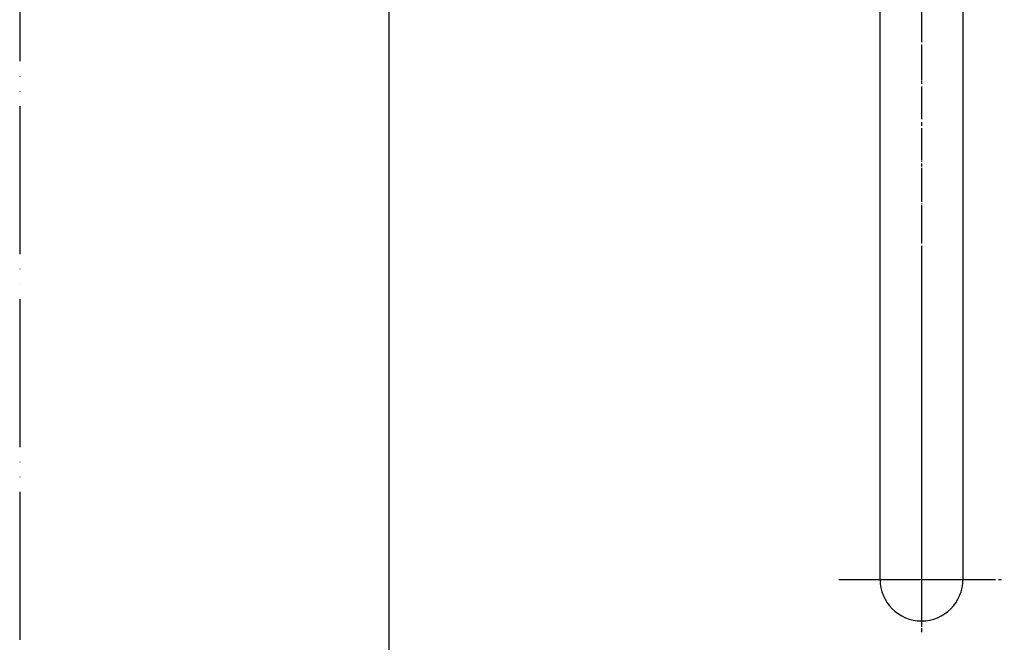
# Model space of a CAD drawing. Units: millimetres. Extents: x 0 to 1050, y 0 to 1485.
# Drawn here: x 0 to 333, y 913 to 1123 of the extents above; entities that cross this region are included whole.
import ezdxf

# ---------------------------------------------------------------- set-up
doc = ezdxf.new("R2010")
doc.units = ezdxf.units.MM
doc.linetypes.add('DASH_CENTER', pattern=[14, 11, -1, 1, -1])
doc.linetypes.add('PHANTOM', pattern=[13, 10, -1, 0, -1, 0, -1])
doc.layers.add('1', color=7, linetype='Continuous')

# ---------------------------------------------------------------- blocks, each defined once
blk = doc.blocks.new('開示A4')
at = {"layer": '1', "color": 4, "linetype": 'PHANTOM'}
blk.add_line((0, 297), (0, 0), dxfattribs=at)
at = {"layer": '1', "color": 7, "linetype": 'Continuous'}
blk.add_line((25, 148.5), (25, 287), dxfattribs=at)
blk = doc.blocks.new('61-178-_長さ_-M1', base_point=(628.09, 582.21))
at = {"layer": '1', "color": 7, "linetype": 'Continuous'}
for p, q in [((291, 961.34), (291, 1152.79)), ((319, 1152.79), (319, 933.79)), ((291, 933.79), (291, 961.34))]:
    blk.add_line(p, q, dxfattribs=at)
blk.add_arc((305, 933.79), 14, 180, 0, dxfattribs=at)
blk = doc.blocks.new('61-178X-_長さ_', base_point=(2491.96, 891.6))
at = {"layer": '1', "color": 4, "linetype": 'PHANTOM'}
for p, q in [((305, 1191.79), (305, 916)), ((288, 933.79), (322, 933.79))]:
    blk.add_line(p, q, dxfattribs=at)
at = {"layer": '1'}
blk.add_blockref('61-178-_長さ_-M1', (628.09, 582.21), dxfattribs=at)

msp = doc.modelspace()

# ---------------------------------------------------------------- linework, layer by layer
at = {"layer": '1', "color": 2, "linetype": 'DASH_CENTER'}
for p, q in [((305, 1254.435), (305, 931.387)), ((277, 933.789), (333, 933.789)), ((305, 931.387), (305, 916))]:
    msp.add_line(p, q, dxfattribs=at)

# ---------------------------------------------------------------- block references
at = {"layer": '1', "xscale": 5, "yscale": 5, "zscale": 5}
msp.add_blockref('開示A4', (0, 0), dxfattribs=at)
at = {"layer": '1'}
msp.add_blockref('61-178X-_長さ_', (2491.956, 891.596), dxfattribs=at)

doc.saveas('drawing.dxf')
